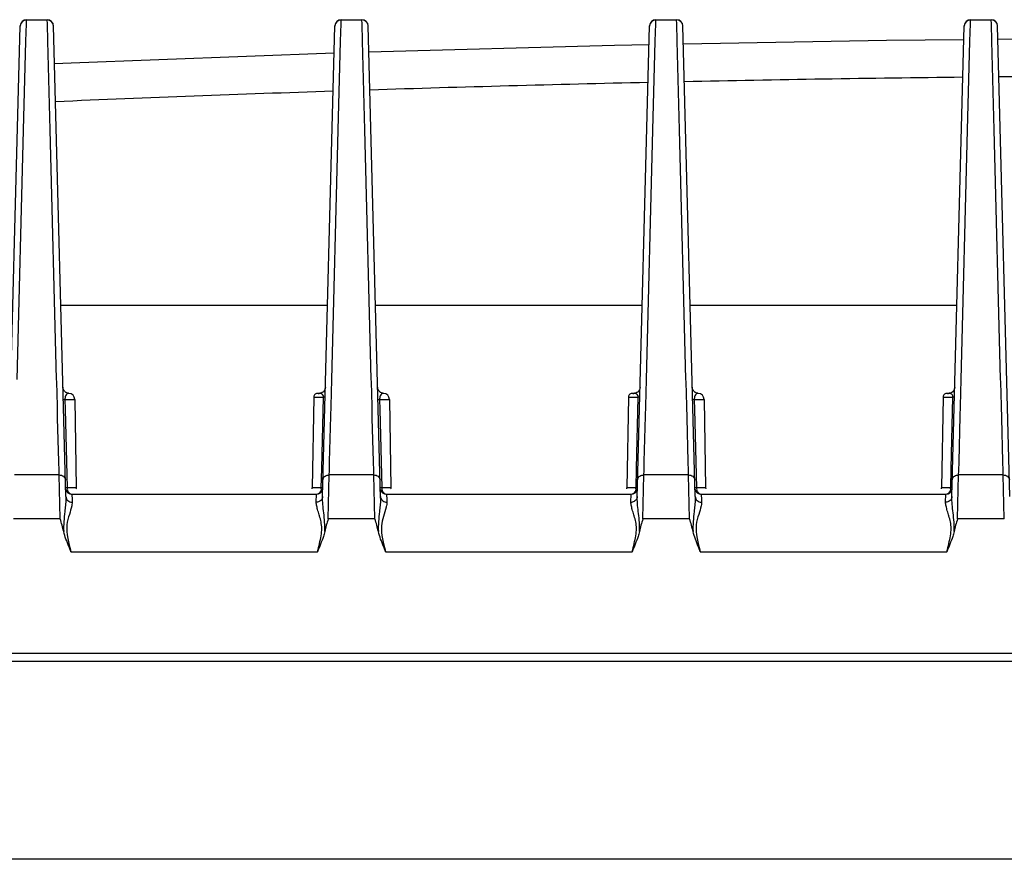
# Model space of a CAD drawing. Units: inches. Extents: x 7165 to 8351, y 1188 to 2099.
# Drawn here: x 7481 to 7559, y 1863 to 1930 of the extents above; entities that cross this region are included whole.
import ezdxf

# ---------------------------------------------------------------- set-up
doc = ezdxf.new("R2010")
doc.units = ezdxf.units.IN

msp = doc.modelspace()

# ---------------------------------------------------------------- linework, layer by layer
at = {"color": 7, "linetype": 'Continuous'}
for p, q in [((7481.702, 1929.549), (7481.711, 1929.872)), ((7481.709, 1929.89), (7483.361, 1929.89)), ((7481.711, 1929.872), (7481.711, 1929.89)), ((7481.711, 1929.872), (7483.36, 1929.872)), ((7483.36, 1929.872), (7483.359, 1929.89)), ((7483.368, 1929.549), (7483.36, 1929.872)), ((7506.702, 1929.549), (7506.711, 1929.872)), ((7506.709, 1929.89), (7508.361, 1929.89)), ((7506.711, 1929.872), (7506.711, 1929.89)), ((7506.711, 1929.872), (7508.36, 1929.872)), ((7508.36, 1929.872), (7508.359, 1929.89)), ((7508.368, 1929.549), (7508.36, 1929.872)), ((7531.702, 1929.549), (7531.711, 1929.872)), ((7531.709, 1929.89), (7533.361, 1929.89)), ((7531.711, 1929.872), (7531.711, 1929.89)), ((7531.711, 1929.872), (7533.36, 1929.872)), ((7533.36, 1929.872), (7533.359, 1929.89)), ((7533.368, 1929.549), (7533.36, 1929.872)), ((7556.702, 1929.549), (7556.711, 1929.872)), ((7556.709, 1929.89), (7558.361, 1929.89)), ((7556.711, 1929.872), (7556.711, 1929.89)), ((7556.711, 1929.872), (7558.36, 1929.872)), ((7558.36, 1929.872), (7558.359, 1929.89)), ((7558.368, 1929.549), (7558.36, 1929.872)), ((7480.233, 1892.032), (7481.212, 1929.403)), ((7481.667, 1928.181), (7481.702, 1929.549)), ((7483.404, 1928.185), (7483.368, 1929.549)), ((7484.838, 1892.032), (7483.859, 1929.403)), ((7505.233, 1892.032), (7506.212, 1929.403)), ((7506.667, 1928.181), (7506.702, 1929.549)), ((7508.404, 1928.185), (7508.368, 1929.549)), ((7509.841, 1891.902), (7508.859, 1929.403)), ((7530.23, 1891.912), (7531.212, 1929.403)), ((7531.667, 1928.181), (7531.702, 1929.549)), ((7533.404, 1928.185), (7533.368, 1929.549)), ((7534.838, 1892.032), (7533.859, 1929.403)), ((7555.233, 1892.032), (7556.212, 1929.403)), ((7556.667, 1928.181), (7556.702, 1929.549)), ((7558.404, 1928.185), (7558.368, 1929.549)), ((7559.838, 1892.032), (7558.859, 1929.403)), ((7481.482, 1921.11), (7481.667, 1928.181)), ((7483.588, 1921.142), (7483.404, 1928.185)), ((7506.482, 1921.11), (7506.667, 1928.181)), ((7508.588, 1921.142), (7508.404, 1928.185)), ((7531.482, 1921.11), (7531.667, 1928.181)), ((7533.588, 1921.142), (7533.404, 1928.185)), ((7556.482, 1921.11), (7556.667, 1928.181)), ((7558.588, 1921.142), (7558.404, 1928.185)), ((7480.964, 1901.324), (7481.482, 1921.11)), ((7484.105, 1901.357), (7483.588, 1921.142)), ((7505.964, 1901.324), (7506.482, 1921.11)), ((7509.105, 1901.357), (7508.588, 1921.142)), ((7530.964, 1901.324), (7531.482, 1921.11)), ((7534.105, 1901.357), (7533.588, 1921.142)), ((7555.964, 1901.324), (7556.482, 1921.11)), ((7559.105, 1901.357), (7558.588, 1921.142)), ((7484.44, 1907.218), (7505.631, 1907.218)), ((7509.44, 1907.218), (7530.631, 1907.218)), ((7534.44, 1907.218), (7555.631, 1907.218)), ((7484.111, 1901.133), (7484.105, 1901.357)), ((7484.161, 1899.225), (7484.111, 1901.133)), ((7505.909, 1899.199), (7505.964, 1901.324)), ((7509.111, 1901.133), (7509.105, 1901.357)), ((7509.161, 1899.225), (7509.111, 1901.133)), ((7530.909, 1899.199), (7530.964, 1901.324)), ((7534.111, 1901.133), (7534.105, 1901.357)), ((7534.161, 1899.225), (7534.111, 1901.133)), ((7555.909, 1899.199), (7555.964, 1901.324)), ((7559.111, 1901.133), (7559.105, 1901.357)), ((7559.161, 1899.225), (7559.111, 1901.133)), ((7484.61, 1900.702), (7484.61, 1900.712)), ((7484.611, 1900.688), (7484.61, 1900.702)), ((7484.611, 1900.697), (7484.611, 1900.7)), ((7484.613, 1900.662), (7484.611, 1900.689)), ((7484.617, 1900.632), (7484.613, 1900.663)), ((7484.624, 1900.598), (7484.617, 1900.633)), ((7484.634, 1900.564), (7484.624, 1900.599)), ((7484.646, 1900.53), (7484.634, 1900.564)), ((7484.661, 1900.497), (7484.646, 1900.531)), ((7484.678, 1900.464), (7484.661, 1900.497)), ((7484.698, 1900.432), (7484.678, 1900.464)), ((7504.987, 1900.218), (7504.859, 1900.218)), ((7505.02, 1900.221), (7504.96, 1900.218)), ((7505.119, 1900.244), (7505.019, 1900.221)), ((7505.213, 1900.286), (7505.118, 1900.243)), ((7505.46, 1900.701), (7505.447, 1900.604)), ((7509.61, 1900.702), (7509.61, 1900.712)), ((7509.611, 1900.688), (7509.61, 1900.702)), ((7509.611, 1900.697), (7509.611, 1900.7)), ((7509.613, 1900.662), (7509.611, 1900.689)), ((7509.617, 1900.632), (7509.613, 1900.663)), ((7509.624, 1900.598), (7509.617, 1900.633)), ((7509.634, 1900.564), (7509.624, 1900.599)), ((7509.646, 1900.53), (7509.634, 1900.564)), ((7509.661, 1900.497), (7509.646, 1900.531)), ((7509.678, 1900.464), (7509.661, 1900.497)), ((7529.987, 1900.218), (7529.859, 1900.218)), ((7530.02, 1900.221), (7529.96, 1900.218)), ((7530.119, 1900.244), (7530.019, 1900.221)), ((7530.213, 1900.286), (7530.118, 1900.243)), ((7530.294, 1900.345), (7530.211, 1900.285)), ((7530.46, 1900.701), (7530.447, 1900.604)), ((7534.61, 1900.702), (7534.61, 1900.712)), ((7534.611, 1900.688), (7534.61, 1900.702)), ((7534.611, 1900.697), (7534.611, 1900.7)), ((7534.613, 1900.662), (7534.611, 1900.689)), ((7534.617, 1900.632), (7534.613, 1900.663)), ((7534.624, 1900.598), (7534.617, 1900.633)), ((7534.634, 1900.564), (7534.624, 1900.599)), ((7534.646, 1900.53), (7534.634, 1900.564)), ((7534.661, 1900.497), (7534.646, 1900.531)), ((7534.678, 1900.464), (7534.661, 1900.497)), ((7554.987, 1900.218), (7554.859, 1900.218)), ((7555.02, 1900.221), (7554.96, 1900.218)), ((7555.119, 1900.244), (7555.019, 1900.221)), ((7555.213, 1900.286), (7555.118, 1900.243)), ((7555.447, 1900.605), (7555.414, 1900.508)), ((7555.46, 1900.705), (7555.447, 1900.605)), ((7555.46, 1900.701), (7555.447, 1900.604)), ((7484.765, 1899.726), (7484.785, 1898.938)), ((7484.765, 1899.726), (7485.544, 1899.726)), ((7485.544, 1899.726), (7485.666, 1892.709)), ((7504.53, 1899.923), (7504.404, 1892.709)), ((7504.53, 1899.923), (7505.31, 1899.923)), ((7505.172, 1894.244), (7505.31, 1899.923)), ((7509.765, 1899.726), (7509.785, 1898.938)), ((7509.765, 1899.726), (7510.544, 1899.726)), ((7510.544, 1899.726), (7510.666, 1892.709)), ((7529.53, 1899.923), (7529.404, 1892.709)), ((7529.53, 1899.923), (7530.31, 1899.923)), ((7530.172, 1894.244), (7530.31, 1899.923)), ((7534.765, 1899.726), (7534.785, 1898.938)), ((7534.765, 1899.726), (7535.544, 1899.726)), ((7535.544, 1899.726), (7535.666, 1892.709)), ((7554.53, 1899.923), (7554.404, 1892.709)), ((7554.53, 1899.923), (7555.31, 1899.923)), ((7555.172, 1894.244), (7555.31, 1899.923)), ((7484.186, 1898.247), (7484.161, 1899.225)), ((7484.785, 1898.938), (7484.936, 1892.709)), ((7505.889, 1898.414), (7505.909, 1899.199)), ((7509.186, 1898.247), (7509.161, 1899.225)), ((7509.785, 1898.938), (7509.936, 1892.709)), ((7530.889, 1898.414), (7530.909, 1899.199)), ((7534.186, 1898.247), (7534.161, 1899.225)), ((7534.785, 1898.938), (7534.936, 1892.709)), ((7555.889, 1898.414), (7555.909, 1899.199)), ((7559.186, 1898.247), (7559.161, 1899.225)), ((7484.275, 1894.811), (7484.186, 1898.247)), ((7505.795, 1894.806), (7505.889, 1898.414)), ((7509.275, 1894.811), (7509.186, 1898.247)), ((7530.795, 1894.806), (7530.889, 1898.414)), ((7534.275, 1894.811), (7534.186, 1898.247)), ((7555.795, 1894.806), (7555.889, 1898.414)), ((7559.275, 1894.811), (7559.186, 1898.247)), ((7484.294, 1894.065), (7484.275, 1894.811)), ((7505.776, 1894.063), (7505.795, 1894.806)), ((7509.294, 1894.065), (7509.275, 1894.811)), ((7530.776, 1894.063), (7530.795, 1894.806)), ((7534.294, 1894.065), (7534.275, 1894.811)), ((7555.776, 1894.063), (7555.795, 1894.806)), ((7559.294, 1894.065), (7559.275, 1894.811)), ((7484.303, 1893.738), (7484.294, 1894.065)), ((7505.134, 1892.709), (7505.172, 1894.244)), ((7505.768, 1893.738), (7505.776, 1894.063)), ((7509.303, 1893.738), (7509.294, 1894.065)), ((7530.134, 1892.709), (7530.172, 1894.244)), ((7530.768, 1893.738), (7530.776, 1894.063)), ((7534.303, 1893.738), (7534.294, 1894.065)), ((7555.134, 1892.709), (7555.172, 1894.244)), ((7555.768, 1893.738), (7555.776, 1894.063)), ((7559.303, 1893.738), (7559.294, 1894.065)), ((7484.303, 1893.738), (7480.768, 1893.738)), ((7484.394, 1890.241), (7484.303, 1893.738)), ((7505.676, 1890.241), (7505.768, 1893.738)), ((7509.303, 1893.738), (7505.768, 1893.738)), ((7509.394, 1890.241), (7509.303, 1893.738)), ((7530.676, 1890.241), (7530.768, 1893.738)), ((7534.303, 1893.738), (7530.768, 1893.738)), ((7534.394, 1890.241), (7534.303, 1893.738)), ((7555.676, 1890.241), (7555.768, 1893.738)), ((7559.303, 1893.738), (7555.768, 1893.738)), ((7559.394, 1890.241), (7559.303, 1893.738)), ((7485.666, 1892.709), (7484.936, 1892.709)), ((7505.134, 1892.709), (7504.404, 1892.709)), ((7510.666, 1892.709), (7509.936, 1892.709)), ((7530.134, 1892.709), (7529.404, 1892.709)), ((7535.666, 1892.709), (7534.936, 1892.709)), ((7555.134, 1892.709), (7554.404, 1892.709)), ((7485.32, 1892.218), (7504.751, 1892.218)), ((7485.32, 1892.218), (7485.332, 1891.767)), ((7485.332, 1891.767), (7485.337, 1891.57)), ((7504.733, 1891.57), (7504.75, 1892.2)), ((7504.75, 1892.2), (7504.751, 1892.218)), ((7510.32, 1892.218), (7529.751, 1892.218)), ((7510.32, 1892.218), (7510.332, 1891.767)), ((7510.332, 1891.767), (7510.337, 1891.57)), ((7529.733, 1891.57), (7529.75, 1892.2)), ((7529.75, 1892.2), (7529.751, 1892.218)), ((7535.32, 1892.218), (7554.751, 1892.218)), ((7535.32, 1892.218), (7535.332, 1891.767)), ((7535.332, 1891.767), (7535.337, 1891.57)), ((7554.733, 1891.57), (7554.75, 1892.2)), ((7554.75, 1892.2), (7554.751, 1892.218)), ((7484.394, 1890.241), (7480.676, 1890.241)), ((7509.394, 1890.241), (7505.676, 1890.241)), ((7534.394, 1890.241), (7530.676, 1890.241)), ((7559.394, 1890.241), (7555.676, 1890.241)), ((7485.237, 1887.644), (7504.834, 1887.644)), ((7510.237, 1887.644), (7529.834, 1887.644)), ((7535.237, 1887.644), (7554.834, 1887.644)), ((7727.535, 1879.551), (7437.535, 1879.551)), ((7727.535, 1878.925), (7437.535, 1878.925)), ((7747.57, 1863.218), (7417.5, 1863.218))]:
    msp.add_line(p, q, dxfattribs=at)
for points in [[(7556.183, 1928.302), (7550.045, 1928.246), (7533.897, 1927.947)], [(7581.186, 1928.446), (7571.668, 1928.445), (7558.887, 1928.327)], [(7531.172, 1927.897), (7528.431, 1927.846), (7508.914, 1927.305)], [(7506.154, 1927.223), (7485.256, 1926.451), (7483.938, 1926.39)], [(7484.806, 1900.319), (7484.775, 1900.345), (7484.747, 1900.372), (7484.721, 1900.401), (7484.698, 1900.432), (7484.678, 1900.464)], [(7485.077, 1900.217), (7485.035, 1900.221), (7484.992, 1900.23), (7484.951, 1900.242), (7484.911, 1900.257), (7484.874, 1900.275), (7484.839, 1900.296), (7484.806, 1900.319)], [(7505.415, 1900.51), (7505.362, 1900.421), (7505.294, 1900.345), (7505.211, 1900.285)], [(7505.364, 1900.423), (7505.296, 1900.347), (7505.213, 1900.286)], [(7505.46, 1900.705), (7505.447, 1900.605), (7505.414, 1900.508)], [(7509.805, 1900.319), (7509.775, 1900.345), (7509.747, 1900.372), (7509.721, 1900.402), (7509.698, 1900.432), (7509.678, 1900.464)], [(7510.077, 1900.217), (7510.035, 1900.221), (7509.992, 1900.23), (7509.951, 1900.242), (7509.911, 1900.257), (7509.874, 1900.275), (7509.838, 1900.296), (7509.805, 1900.319)], [(7530.364, 1900.423), (7530.296, 1900.347), (7530.213, 1900.286)], [(7530.415, 1900.51), (7530.362, 1900.421), (7530.294, 1900.345)], [(7530.46, 1900.705), (7530.447, 1900.605), (7530.414, 1900.508)], [(7534.805, 1900.319), (7534.775, 1900.345), (7534.747, 1900.372), (7534.721, 1900.402), (7534.698, 1900.432), (7534.678, 1900.464)], [(7535.077, 1900.217), (7535.035, 1900.221), (7534.992, 1900.23), (7534.951, 1900.242), (7534.911, 1900.257), (7534.874, 1900.275), (7534.838, 1900.296), (7534.805, 1900.319)], [(7555.415, 1900.51), (7555.362, 1900.421), (7555.294, 1900.345), (7555.211, 1900.285)], [(7555.364, 1900.423), (7555.296, 1900.347), (7555.213, 1900.286)]]:
    msp.add_lwpolyline(points, dxfattribs=at)
for centre, radius, start, end in [((7481.71, 1929.372), 0.5, 89.95289, 178.45201), ((7481.711, 1929.39), 0.5, 90.00005, 178.5), ((7483.359, 1929.39), 0.5, 1.5, 89.99996), ((7483.36, 1929.372), 0.5, 1.53308, 90.04656), ((7506.71, 1929.372), 0.5, 89.95289, 178.45201), ((7506.711, 1929.39), 0.5, 90.00005, 178.5), ((7508.359, 1929.39), 0.5, 1.5, 89.99996), ((7508.36, 1929.372), 0.5, 1.53308, 90.04656), ((7531.71, 1929.372), 0.5, 89.95289, 178.45201), ((7531.711, 1929.39), 0.5, 90.00005, 178.5), ((7533.359, 1929.39), 0.5, 1.5, 89.99996), ((7533.36, 1929.372), 0.5, 1.53308, 90.04656), ((7556.71, 1929.372), 0.5, 89.95289, 178.45201), ((7556.711, 1929.39), 0.5, 90.00005, 178.5), ((7558.359, 1929.39), 0.5, 1.5, 89.99996), ((7558.36, 1929.372), 0.5, 1.53308, 90.04656), ((7582.538, -392.746), 2318.217, 90.653352, 91.200387), ((7582.522, -390.803), 2316.274, 90.034972, 90.582722), ((7582.515, -391.481), 2316.952, 91.271777, 91.818465), ((7582.612, -394.571), 2320.043, 91.890536, 92.435756), ((7485.044, 1899.718), 0.5, 1, 85.96524), ((7504.83, 1899.918), 0.3, 80.75829, 179), ((7504.961, 1899.522), 0.696, 88.62956, 90.06919), ((7510.044, 1899.718), 0.5, 1, 85.96315), ((7529.83, 1899.918), 0.3, 80.75829, 179), ((7529.961, 1899.522), 0.696, 88.62956, 90.06919), ((7535.044, 1899.718), 0.5, 1, 85.96315), ((7554.83, 1899.918), 0.3, 80.75829, 179), ((7554.961, 1899.522), 0.696, 88.62956, 90.06919), ((7485.43, 1899.79), 0.663, 166.26012, 170.08169), ((7510.433, 1899.789), 0.666, 166.36918, 170.21423), ((7535.433, 1899.789), 0.666, 166.36918, 170.21423), ((7485.32, 1892.718), 0.5, 191.27617, 269.99959), ((7485.575, 1892.718), 0.639, 180.79574, 188.51483), ((7486.166, 1892.718), 0.5, 181, 190.88889), ((7503.904, 1892.718), 0.5, 349.11111, 359), ((7504.751, 1892.718), 0.5, 270, 348.72402), ((7504.495, 1892.718), 0.639, 351.53547, 359.20448), ((7510.32, 1892.718), 0.5, 191.27617, 269.99959), ((7510.575, 1892.718), 0.639, 180.79574, 188.51483), ((7511.166, 1892.718), 0.5, 181, 190.88889), ((7528.904, 1892.718), 0.5, 349.11111, 359), ((7529.751, 1892.718), 0.5, 270, 348.72402), ((7529.495, 1892.718), 0.639, 351.53547, 359.20448), ((7535.32, 1892.718), 0.5, 191.27617, 269.99959), ((7535.575, 1892.718), 0.639, 180.79574, 188.51483), ((7536.166, 1892.718), 0.5, 181, 190.88889), ((7553.904, 1892.718), 0.5, 349.11111, 359), ((7554.751, 1892.718), 0.5, 270, 348.72402), ((7554.495, 1892.718), 0.639, 351.53547, 359.20448), ((7506.338, 1891.941), 3.501, 0.41346, 1.49036), ((7506.015, 1891.938), 3.824, 359.92114, 0.42118), ((7510.336, 1892.089), 0.519, 260.62676, 270.09428), ((7529.734, 1892.089), 0.519, 269.90571, 279.37333), ((7533.81, 1891.939), 3.578, 178.51902, 179.98724)]:
    msp.add_arc(centre, radius, start, end, dxfattribs=at)
for points, start_tangent, end_tangent in [([(7485.077, 1900.217), (7484.986, 1900.199), (7484.786, 1899.947)], (-0.974145, -0.225925), (-0.238221, -0.971211)), ([(7504.879, 1900.214), (7504.884, 1900.214), (7504.96, 1900.218)], (0.987533, 0.157411), (1, 0.000114)), ([(7505.31, 1899.923), (7505.239, 1900.123), (7505.141, 1900.188), (7504.978, 1900.218)], (0.038033, 0.999276), (-0.99971, 0.024098)), ([(7510.077, 1900.217), (7509.986, 1900.199), (7509.786, 1899.946)], (-0.974478, -0.224481), (-0.236385, -0.971659)), ([(7529.879, 1900.214), (7529.884, 1900.214), (7529.96, 1900.218)], (0.987533, 0.157411), (1, 0.000114)), ([(7530.31, 1899.923), (7530.239, 1900.123), (7530.141, 1900.188), (7529.978, 1900.218)], (0.038033, 0.999276), (-0.99971, 0.024098)), ([(7535.077, 1900.217), (7534.986, 1900.199), (7534.786, 1899.946)], (-0.974478, -0.224481), (-0.236385, -0.971659)), ([(7554.879, 1900.214), (7554.884, 1900.214), (7554.96, 1900.218)], (0.987533, 0.157411), (1, 0.000114)), ([(7555.31, 1899.923), (7555.239, 1900.123), (7555.141, 1900.188), (7554.978, 1900.218)], (0.038033, 0.999276), (-0.99971, 0.024098)), ([(7484.636, 1899.722), (7484.645, 1899.723), (7484.67, 1899.724), (7484.71, 1899.725), (7484.765, 1899.726)], (-0.02617, 0.999658), (0.999568, 0.029394)), ([(7484.777, 1899.904), (7484.771, 1899.865), (7484.765, 1899.726)], (-0.172942, -0.984932), (0.035773, -0.99936)), ([(7505.439, 1899.919), (7505.431, 1899.919), (7505.406, 1899.92), (7505.365, 1899.921), (7505.31, 1899.923)], (0.158939, 0.987288), (-0.999562, 0.029606)), ([(7509.636, 1899.722), (7509.645, 1899.723), (7509.67, 1899.724), (7509.71, 1899.725), (7509.765, 1899.726)], (-0.02617, 0.999658), (0.999568, 0.029394)), ([(7509.777, 1899.902), (7509.771, 1899.863), (7509.765, 1899.726)], (-0.170677, -0.985327), (0.035837, -0.999358)), ([(7530.439, 1899.919), (7530.431, 1899.919), (7530.406, 1899.92), (7530.365, 1899.921), (7530.31, 1899.923)], (0.158939, 0.987288), (-0.999562, 0.029606)), ([(7534.636, 1899.722), (7534.645, 1899.723), (7534.67, 1899.724), (7534.71, 1899.725), (7534.765, 1899.726)], (-0.02617, 0.999658), (0.999568, 0.029394)), ([(7534.777, 1899.902), (7534.771, 1899.863), (7534.765, 1899.726)], (-0.170677, -0.985327), (0.035837, -0.999358)), ([(7555.439, 1899.919), (7555.431, 1899.919), (7555.406, 1899.92), (7555.365, 1899.921), (7555.31, 1899.923)], (0.158939, 0.987288), (-0.999562, 0.029606)), ([(7484.303, 1893.738), (7484.653, 1893.63), (7484.803, 1893.361)], (0.999948, 0.010209), (0.026177, -0.999657)), ([(7505.268, 1893.361), (7505.277, 1893.428)], (0.026177, 0.999657), (0.245585, 0.969375)), ([(7505.277, 1893.428), (7505.45, 1893.653), (7505.768, 1893.738)], (0.245585, 0.969375), (0.999948, -0.010205)), ([(7509.303, 1893.738), (7509.653, 1893.63), (7509.803, 1893.361)], (0.999948, 0.010209), (0.026177, -0.999657)), ([(7530.268, 1893.361), (7530.277, 1893.428)], (0.026177, 0.999657), (0.245585, 0.969375)), ([(7530.277, 1893.428), (7530.45, 1893.653), (7530.768, 1893.738)], (0.245585, 0.969375), (0.999948, -0.010205)), ([(7534.303, 1893.738), (7534.653, 1893.63), (7534.803, 1893.361)], (0.999948, 0.010209), (0.026177, -0.999657)), ([(7555.268, 1893.361), (7555.277, 1893.428)], (0.026177, 0.999657), (0.245585, 0.969375)), ([(7555.277, 1893.428), (7555.45, 1893.653), (7555.768, 1893.738)], (0.245585, 0.969375), (0.999948, -0.010205)), ([(7559.303, 1893.738), (7559.653, 1893.63), (7559.803, 1893.361)], (0.999948, 0.010209), (0.026177, -0.999657)), ([(7484.936, 1892.709), (7484.887, 1892.707), (7484.85, 1892.706), (7484.827, 1892.705), (7484.82, 1892.705)], (-0.999517, -0.031064), (0.026176, -0.999657)), ([(7484.943, 1892.623), (7485.051, 1892.361), (7485.254, 1892.225)], (0.147719, -0.989029), (0.974519, -0.224303)), ([(7505.127, 1892.624), (7505.02, 1892.361), (7504.817, 1892.225)], (-0.146852, -0.989159), (-0.974391, -0.224861)), ([(7505.251, 1892.705), (7505.243, 1892.705), (7505.221, 1892.706), (7505.184, 1892.707), (7505.134, 1892.709)], (0.026176, 0.999657), (-0.999517, 0.031064)), ([(7509.936, 1892.709), (7509.887, 1892.707), (7509.85, 1892.706), (7509.827, 1892.705), (7509.82, 1892.705)], (-0.999517, -0.031064), (0.026176, -0.999657)), ([(7509.943, 1892.623), (7510.051, 1892.361), (7510.254, 1892.225)], (0.147719, -0.989029), (0.974519, -0.224303)), ([(7530.127, 1892.624), (7530.02, 1892.361), (7529.817, 1892.225)], (-0.146852, -0.989159), (-0.974391, -0.224861)), ([(7530.251, 1892.705), (7530.243, 1892.705), (7530.221, 1892.706), (7530.184, 1892.707), (7530.134, 1892.709)], (0.026176, 0.999657), (-0.999517, 0.031064)), ([(7534.936, 1892.709), (7534.887, 1892.707), (7534.85, 1892.706), (7534.827, 1892.705), (7534.82, 1892.705)], (-0.999517, -0.031064), (0.026176, -0.999657)), ([(7534.943, 1892.623), (7535.051, 1892.361), (7535.254, 1892.225)], (0.147719, -0.989029), (0.974519, -0.224303)), ([(7555.127, 1892.624), (7555.02, 1892.361), (7554.817, 1892.225)], (-0.146852, -0.989159), (-0.974391, -0.224861)), ([(7555.251, 1892.705), (7555.243, 1892.705), (7555.221, 1892.706), (7555.184, 1892.707), (7555.134, 1892.709)], (0.026176, 0.999657), (-0.999517, 0.031064)), ([(7484.838, 1892.032), (7484.838, 1891.857), (7484.803, 1891.306)], (0.026188, -0.999657), (-0.09481, -0.995495)), ([(7484.838, 1892.032), (7484.988, 1891.704), (7485.337, 1891.57)], (0.026177, -0.999657), (0.999997, 0.002545)), ([(7485.337, 1891.57), (7485.336, 1891.503), (7485.306, 1891.283)], (0.027246, -0.999629), (-0.203352, -0.979106)), ([(7504.834, 1887.644), (7504.99, 1888.297), (7505.12, 1888.911), (7505.168, 1889.485), (7505.111, 1890.009), (7504.993, 1890.48), (7504.868, 1890.897), (7504.77, 1891.261), (7504.733, 1891.57)], (0.224266, 0.974528), (0.027275, 0.999628)), ([(7505.233, 1892.032), (7505.082, 1891.704), (7504.733, 1891.57)], (-0.026163, -0.999658), (-0.999997, 0.002545)), ([(7505.404, 1889.243), (7505.329, 1890.739), (7505.233, 1892.032)], (0.054854, 0.998494), (0.026193, 0.999657)), ([(7509.839, 1891.933), (7509.836, 1891.781), (7509.803, 1891.306)], (-0.001332, -0.999999), (-0.09481, -0.995495)), ([(7509.838, 1892.032), (7509.959, 1891.734), (7510.252, 1891.577)], (0.026177, -0.999657), (0.986749, -0.162257)), ([(7510.337, 1891.57), (7510.336, 1891.503), (7510.306, 1891.283)], (0.027246, -0.999629), (-0.203352, -0.979106)), ([(7529.834, 1887.644), (7529.99, 1888.297), (7530.12, 1888.911), (7530.168, 1889.485), (7530.111, 1890.009), (7529.993, 1890.48), (7529.868, 1890.897), (7529.77, 1891.261), (7529.733, 1891.57)], (0.224266, 0.974528), (0.027275, 0.999628)), ([(7530.233, 1892.032), (7530.112, 1891.734), (7529.819, 1891.577)], (-0.026163, -0.999658), (-0.986748, -0.162258)), ([(7530.404, 1889.243), (7530.335, 1890.685), (7530.232, 1891.94)], (0.054854, 0.998494), (0.00057, 1)), ([(7534.838, 1892.032), (7534.838, 1891.857), (7534.803, 1891.306)], (0.026188, -0.999657), (-0.09481, -0.995495)), ([(7534.838, 1892.032), (7534.988, 1891.704), (7535.337, 1891.57)], (0.026177, -0.999657), (0.999997, 0.002545)), ([(7535.337, 1891.57), (7535.336, 1891.503), (7535.306, 1891.283)], (0.027246, -0.999629), (-0.203352, -0.979106)), ([(7554.834, 1887.644), (7554.99, 1888.297), (7555.12, 1888.911), (7555.168, 1889.485), (7555.111, 1890.009), (7554.993, 1890.48), (7554.868, 1890.897), (7554.77, 1891.261), (7554.733, 1891.57)], (0.224266, 0.974528), (0.027275, 0.999628)), ([(7555.233, 1892.032), (7555.082, 1891.704), (7554.733, 1891.57)], (-0.026163, -0.999658), (-0.999997, 0.002545)), ([(7555.404, 1889.243), (7555.329, 1890.739), (7555.233, 1892.032)], (0.054854, 0.998494), (0.026193, 0.999657)), ([(7484.803, 1891.306), (7484.752, 1890.828), (7484.666, 1889.243)], (-0.09481, -0.995495), (0.054687, -0.998504)), ([(7485.306, 1891.283), (7485.116, 1890.61), (7484.922, 1889.771), (7485.237, 1887.644)], (-0.203352, -0.979106), (0.224263, -0.974529)), ([(7509.803, 1891.306), (7509.752, 1890.828), (7509.666, 1889.243)], (-0.09481, -0.995495), (0.054687, -0.998504)), ([(7510.28, 1891.173), (7509.913, 1889.686), (7510.237, 1887.644)], (-0.242362, -0.970186), (0.224263, -0.974529)), ([(7510.306, 1891.283), (7510.28, 1891.173)], (-0.203352, -0.979106), (-0.242362, -0.970186)), ([(7534.803, 1891.306), (7534.752, 1890.828), (7534.666, 1889.243)], (-0.09481, -0.995495), (0.054687, -0.998504)), ([(7535.306, 1891.283), (7535.116, 1890.61), (7534.922, 1889.771), (7535.237, 1887.644)], (-0.203352, -0.979106), (0.224263, -0.974529)), ([(7484.666, 1889.243), (7484.54, 1889.754), (7484.394, 1890.241)], (-0.225516, 0.97424), (-0.26839, 0.96331)), ([(7505.676, 1890.241), (7505.53, 1889.754), (7505.404, 1889.243)], (-0.26839, -0.96331), (-0.225551, -0.974231)), ([(7509.666, 1889.243), (7509.54, 1889.754), (7509.394, 1890.241)], (-0.225516, 0.97424), (-0.26839, 0.96331)), ([(7530.676, 1890.241), (7530.53, 1889.754), (7530.404, 1889.243)], (-0.26839, -0.96331), (-0.225551, -0.974231)), ([(7534.666, 1889.243), (7534.54, 1889.754), (7534.394, 1890.241)], (-0.225516, 0.97424), (-0.26839, 0.96331)), ([(7555.676, 1890.241), (7555.53, 1889.754), (7555.404, 1889.243)], (-0.26839, -0.96331), (-0.225551, -0.974231)), ([(7485.237, 1887.644), (7485.075, 1888.056), (7484.666, 1889.243)], (-0.359125, 0.933289), (-0.22541, 0.974264)), ([(7505.404, 1889.243), (7505.294, 1888.854), (7504.834, 1887.644)], (-0.225529, -0.974236), (-0.359088, -0.933304)), ([(7510.237, 1887.644), (7510.075, 1888.056), (7509.666, 1889.243)], (-0.359125, 0.933289), (-0.22541, 0.974264)), ([(7530.404, 1889.243), (7530.294, 1888.854), (7529.834, 1887.644)], (-0.225529, -0.974236), (-0.359088, -0.933304)), ([(7535.237, 1887.644), (7535.075, 1888.056), (7534.666, 1889.243)], (-0.359125, 0.933289), (-0.22541, 0.974264)), ([(7555.404, 1889.243), (7555.294, 1888.854), (7554.834, 1887.644)], (-0.225529, -0.974236), (-0.359088, -0.933304))]:
    msp.add_spline(points, degree=3, dxfattribs=dict(at, start_tangent=start_tangent, end_tangent=end_tangent))

doc.saveas('drawing.dxf')
